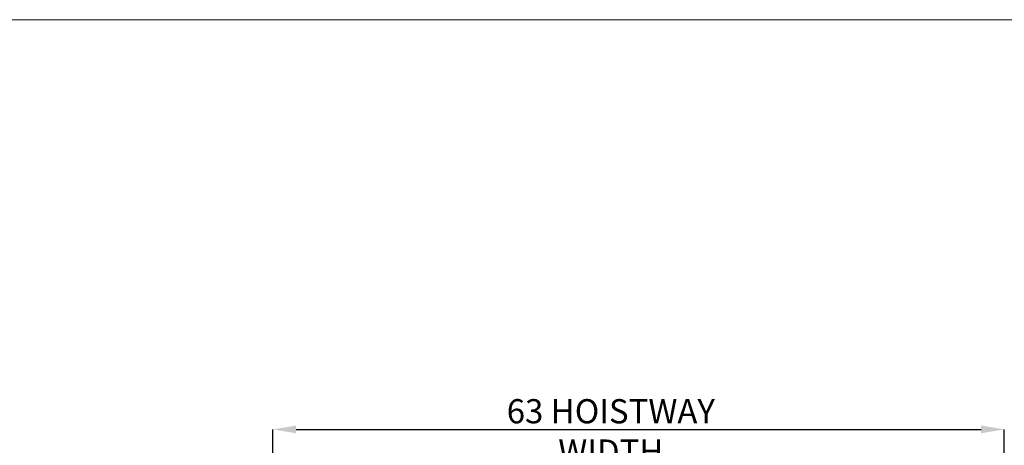
# Model space of a CAD drawing. Units: inches. Extents: x 0.3 to 10.6, y 0.2 to 8.2.
# Drawn here: x 4 to 8.2, y 6.4 to 8.2 of the extents above; entities that cross this region are included whole.
import ezdxf

# ---------------------------------------------------------------- set-up
doc = ezdxf.new("R2010")
doc.units = ezdxf.units.IN
doc.header["$MEASUREMENT"] = 0
doc.header["$PDSIZE"] = -1
doc.styles.add('SLDTEXTSTYLE6', font='TXT', dxfattribs={"width": 0.75})
doc.dimstyles.new('SLDDIMSTYLE5', dxfattribs={"dimtxt": 0.104167, "dimasz": 0.1, "dimexe": 0, "dimexo": 0.0625, "dimgap": 0.026042, "dimtad": 1, "dimlfac": 20, "dimrnd": 1e-09, "dimzin": 12, "dimdsep": 46, "dimtxsty": 'SLDTEXTSTYLE6', "dimsah": 1, "dimcen": 0.09, "dimadec": 0, "dimazin": 3, "dimtfac": 1, "dimtofl": 0, "dimtmove": 0, "dimatfit": 3, "dimfxl": 0, "dimfrac": 2, "dimtolj": 1, "dimtzin": 12, "dimarcsym": 0})

# ---------------------------------------------------------------- blocks, each defined once
blk = doc.blocks.new('_D_16')
at = {"color": 0, "lineweight": -2}
for p, q in [((5.0813, 5.696), (5.0813, 6.4272)), ((5.1813, 6.4272), (8.1313, 6.4272)), ((8.2313, 5.696), (8.2313, 6.4272))]:
    blk.add_line(p, q, dxfattribs=at)
at = {"color": 0}
for points in [[(5.1813, 6.4439), (5.1813, 6.4106), (5.0813, 6.4272)], [(8.1313, 6.4439), (8.1313, 6.4106), (8.2313, 6.4272)]]:
    blk.add_solid(points, dxfattribs=at)
at = {"layer": 'Defpoints', "color": 0}
for p in [(8.2313, 6.4272), (5.0813, 5.6335), (8.2313, 5.6335)]:
    blk.add_point(p, dxfattribs=at)
at = {"color": 0, "insert": (6.5369, 6.5575), "char_height": 0.104167, "attachment_point": 2, "style": 'SLDTEXTSTYLE6'}
blk.add_mtext('\\A1;63 HOISTWAY WIDTH', dxfattribs=at)

msp = doc.modelspace()

# ---------------------------------------------------------------- linework, layer by layer
at = {"lineweight": 0}
msp.add_line((0.329927, 8.19207317), (10.629927, 8.19207317), dxfattribs=at)

# ---------------------------------------------------------------- dimensions: what is measured, and where the dimension line sits
dim = msp.add_linear_dim(base=(8.23126061, 6.42724717), p1=(5.08126061, 5.63354638), p2=(8.23126061, 5.63354638), angle=0, text='<> HOISTWAY WIDTH', dimstyle='SLDDIMSTYLE5')
dim.commit()
dim.dimension.update_dxf_attribs({"geometry": '_D_16', "text_midpoint": (6.53694101, 6.42724717), "dimtype": 160})

doc.saveas('drawing.dxf')
